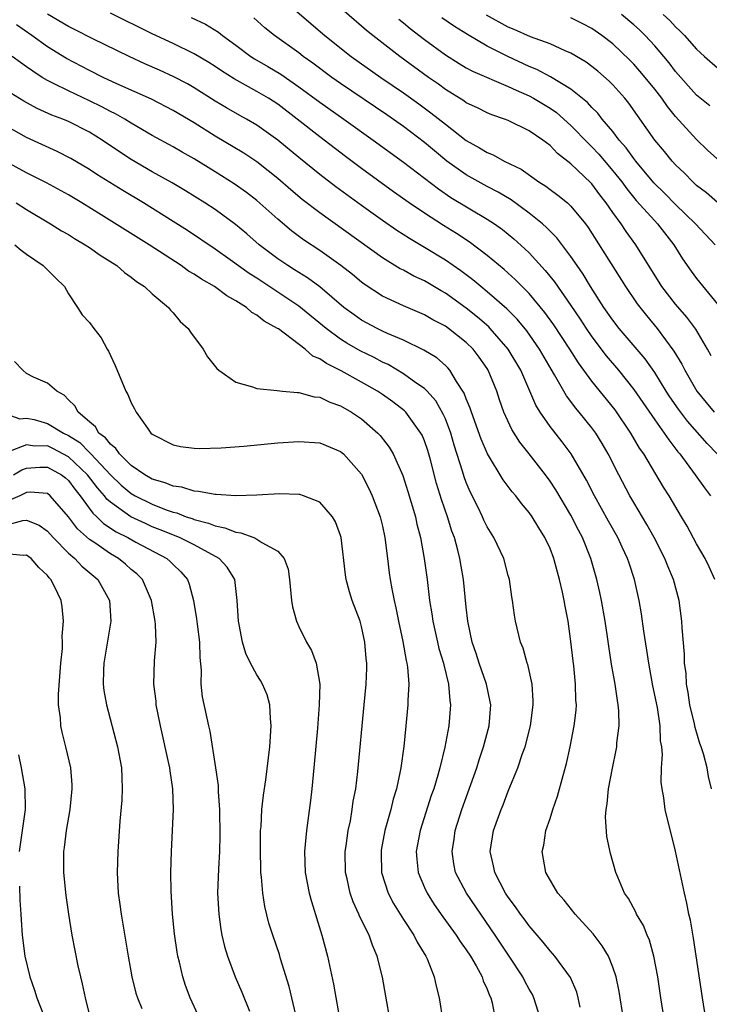
# Model space of a CAD drawing. Units: inches. Extents: x 2622000 to 2625000, y 1482000 to 1485000.
# Drawn here: x 2622870 to 2622936, y 1482262 to 1482357 of the extents above; entities that cross this region are included whole.
import ezdxf

# ---------------------------------------------------------------- set-up
doc = ezdxf.new("R2010")
doc.units = ezdxf.units.IN
doc.header["$MEASUREMENT"] = 0
doc.layers.add('LD26221482_2ft', color=166, linetype='Continuous')

msp = doc.modelspace()

# ---------------------------------------------------------------- linework, layer by layer
at = {"layer": 'LD26221482_2ft'}
for points, elevation in [([(2622894.833, 1482359), (2622899.484, 1482355), (2622901.989, 1482353), (2622904.832, 1482351), (2622907, 1482349.527), (2622908.465, 1482348.465), (2622909.616, 1482347.616), (2622911, 1482346.512), (2622913, 1482344.975), (2622914.273, 1482344.273), (2622915, 1482343.807), (2622915.58, 1482343.58), (2622916.629, 1482343), (2622918.228, 1482342.228), (2622919.947, 1482341), (2622920.594, 1482340.594), (2622921, 1482340.281), (2622921.746, 1482339.746), (2622922.664, 1482339), (2622923, 1482338.698), (2622924.4, 1482337), (2622924.657, 1482336.657), (2622928.201, 1482331), (2622929.337, 1482329.337), (2622930.22, 1482328.221), (2622931.243, 1482327), (2622932.839, 1482324.839), (2622933.585, 1482323.585), (2622933.863, 1482323), (2622935.03, 1482321), (2622935.911, 1482319.911), (2622936.69, 1482319)], 9774), ([(2622936.757, 1482303), (2622936.21, 1482304.21), (2622935.821, 1482305), (2622935, 1482306.409), (2622934.091, 1482308.091), (2622933.558, 1482309), (2622932.367, 1482311), (2622931.828, 1482311.828), (2622929.948, 1482315), (2622929.56, 1482315.56), (2622928.733, 1482317), (2622927.21, 1482319.21), (2622925, 1482321.969), (2622923.715, 1482323.715), (2622922.907, 1482325), (2622921.354, 1482327.354), (2622920.519, 1482328.519), (2622919, 1482330.325), (2622917.662, 1482331.662), (2622916.615, 1482332.615), (2622915, 1482333.978), (2622913.282, 1482335.282), (2622912.071, 1482336.071), (2622910.83, 1482336.83), (2622909, 1482338.009), (2622907.55, 1482339), (2622906.059, 1482340.059), (2622903, 1482342.293), (2622901.449, 1482343.448), (2622899, 1482345.3), (2622896.843, 1482347), (2622895, 1482348.42), (2622894.111, 1482349), (2622893, 1482349.653), (2622890.841, 1482350.841), (2622889.614, 1482351.614), (2622889, 1482352.043), (2622888.412, 1482352.412), (2622887, 1482353.259), (2622885, 1482354.23), (2622883, 1482355.149), (2622879, 1482357.136)], 9768), ([(2622936.383, 1482324.383), (2622936.041, 1482325), (2622934.921, 1482326.921), (2622934.077, 1482328.077), (2622933, 1482329.307), (2622931.692, 1482331), (2622929.213, 1482335), (2622928.266, 1482336.266), (2622927.792, 1482337), (2622927, 1482338.088), (2622926.374, 1482339), (2622925.766, 1482339.766), (2622925, 1482340.807), (2622924.906, 1482340.906), (2622923, 1482342.737), (2622921.721, 1482343.721), (2622921, 1482344.48), (2622920.305, 1482345), (2622919, 1482345.892), (2622917, 1482346.859), (2622916.662, 1482347), (2622915.431, 1482347.431), (2622915, 1482347.617), (2622914.082, 1482348.082), (2622913, 1482348.576), (2622912.754, 1482348.754), (2622911, 1482349.835), (2622910.334, 1482350.334), (2622909.399, 1482351), (2622906.66, 1482353), (2622904.061, 1482355), (2622903.478, 1482355.478), (2622901.335, 1482357.335)], 9776), ([(2622936.413, 1482283), (2622936.149, 1482284.149), (2622936.005, 1482285), (2622935.659, 1482286.341), (2622935.447, 1482287), (2622935.322, 1482287.322), (2622934.856, 1482288.856), (2622934.79, 1482289.209), (2622934.363, 1482291), (2622934.203, 1482292.204), (2622934.048, 1482293), (2622934, 1482294), (2622933.862, 1482295), (2622933.844, 1482295.844), (2622933.639, 1482298.36), (2622933.606, 1482299), (2622933.336, 1482301), (2622932.803, 1482303), (2622932.262, 1482304.263), (2622931.983, 1482305), (2622930.939, 1482307), (2622930.248, 1482308.248), (2622929, 1482310.348), (2622928.629, 1482311), (2622927.574, 1482313), (2622926.57, 1482315), (2622925.993, 1482315.993), (2622925.365, 1482317), (2622925, 1482317.493), (2622923.786, 1482319), (2622923.422, 1482319.422), (2622923, 1482320.012), (2622922.567, 1482320.567), (2622921.434, 1482322.566), (2622921.103, 1482323.103), (2622920.004, 1482325), (2622918.775, 1482326.775), (2622917.871, 1482327.871), (2622916.875, 1482328.875), (2622915, 1482330.506), (2622914.377, 1482331), (2622913.632, 1482331.632), (2622912.494, 1482332.494), (2622911, 1482333.53), (2622909, 1482334.744), (2622907.579, 1482335.579), (2622906.368, 1482336.368), (2622905, 1482337.318), (2622903, 1482338.739), (2622900.533, 1482340.532), (2622899, 1482341.701), (2622897, 1482343.322), (2622895, 1482344.986), (2622893, 1482346.434), (2622892.019, 1482347), (2622891.356, 1482347.356), (2622890.079, 1482348.079), (2622889, 1482348.733), (2622887, 1482349.999), (2622886.365, 1482350.365), (2622885.063, 1482351.063), (2622883.698, 1482351.698), (2622882.307, 1482352.306), (2622880.788, 1482353), (2622877.313, 1482354.687), (2622875.578, 1482355.578), (2622875, 1482355.852), (2622873, 1482357.03)], 9766), ([(2622886.713, 1482356.713), (2622888.085, 1482356.086), (2622889.329, 1482355.329), (2622889.722, 1482355), (2622891, 1482354.062), (2622892.408, 1482353), (2622892.766, 1482352.765), (2622894.037, 1482352.037), (2622895.288, 1482351.288), (2622897, 1482350.104), (2622899, 1482348.614), (2622901.306, 1482347), (2622904.116, 1482345), (2622907, 1482342.883), (2622910.333, 1482340.333), (2622911.527, 1482339.528), (2622915, 1482337.45), (2622915.684, 1482337), (2622916.451, 1482336.451), (2622917.556, 1482335.556), (2622918.605, 1482334.605), (2622919, 1482334.211), (2622920.546, 1482332.546), (2622921.444, 1482331.444), (2622923, 1482329.199), (2622923.884, 1482327.884), (2622924.451, 1482327), (2622925, 1482326.199), (2622926.377, 1482324.377), (2622927.532, 1482323), (2622929, 1482321.166), (2622931, 1482318.271), (2622931.917, 1482317), (2622932.34, 1482316.34), (2622933.213, 1482315.213), (2622933.398, 1482315), (2622934.881, 1482313), (2622935.752, 1482311.752), (2622936.345, 1482311)], 9770), ([(2622936.964, 1482315), (2622936.005, 1482316.004), (2622934.139, 1482318.139), (2622933.278, 1482319.278), (2622932.46, 1482320.46), (2622932.108, 1482321), (2622931, 1482322.782), (2622930.083, 1482324.083), (2622927.606, 1482327), (2622927, 1482327.776), (2622926.146, 1482329), (2622924.866, 1482331), (2622924.17, 1482332.17), (2622923.582, 1482333), (2622923, 1482333.87), (2622921.651, 1482335.651), (2622921, 1482336.294), (2622920.659, 1482336.659), (2622920.268, 1482337), (2622919, 1482338.017), (2622917.275, 1482339.275), (2622916.033, 1482340.033), (2622915, 1482340.564), (2622913, 1482341.687), (2622911.158, 1482343), (2622909.965, 1482343.966), (2622909, 1482344.775), (2622907, 1482346.293), (2622905.41, 1482347.41), (2622901, 1482350.398), (2622900.145, 1482351), (2622898.347, 1482352.346), (2622897.422, 1482353), (2622897, 1482353.334), (2622894.665, 1482355), (2622893.746, 1482355.746), (2622892.695, 1482356.695)], 9772), ([(2622906.566, 1482356.566), (2622907, 1482356.222), (2622907.656, 1482355.656), (2622909, 1482354.631), (2622911, 1482353.166), (2622912.326, 1482352.326), (2622913, 1482351.918), (2622913.589, 1482351.589), (2622917, 1482350.127), (2622917.758, 1482349.758), (2622919, 1482349.233), (2622919.434, 1482349), (2622921, 1482348.06), (2622921.625, 1482347.625), (2622923, 1482346.398), (2622924.661, 1482344.661), (2622925, 1482344.352), (2622925.657, 1482343.657), (2622927, 1482342.074), (2622927.856, 1482341), (2622928.334, 1482340.334), (2622929.241, 1482339.241), (2622931, 1482337.278), (2622931.272, 1482337), (2622932.828, 1482335), (2622933.652, 1482333.652), (2622934.478, 1482332.478), (2622935, 1482331.776), (2622937, 1482329.313)], 9778), ([(2622936.761, 1482335), (2622934.898, 1482337), (2622933, 1482338.842), (2622931.93, 1482339.93), (2622930.923, 1482340.923), (2622929.193, 1482343), (2622929, 1482343.247), (2622928.273, 1482344.273), (2622927.62, 1482345), (2622927, 1482345.811), (2622925.991, 1482347), (2622925.562, 1482347.562), (2622925, 1482348.121), (2622924.589, 1482348.589), (2622923, 1482349.874), (2622921.054, 1482351.054), (2622919.746, 1482351.746), (2622919, 1482352.045), (2622916.976, 1482352.976), (2622915, 1482353.992), (2622913.105, 1482355.105), (2622911.864, 1482355.864), (2622910.678, 1482356.677)], 9780), ([(2622937, 1482339.029), (2622935.945, 1482339.945), (2622935, 1482340.672), (2622934.641, 1482341), (2622933.834, 1482341.834), (2622933, 1482342.626), (2622932.66, 1482343), (2622931.921, 1482343.921), (2622931.018, 1482345), (2622928.527, 1482348.527), (2622928.141, 1482349), (2622927, 1482350.272), (2622926.644, 1482350.644), (2622925.577, 1482351.577), (2622925, 1482352.043), (2622924.45, 1482352.45), (2622923, 1482353.322), (2622922.455, 1482353.545), (2622921, 1482354.208), (2622919.126, 1482354.874), (2622917.568, 1482355.568), (2622917, 1482355.789), (2622914.942, 1482356.942)], 9782), ([(2622937.218, 1482343), (2622936.052, 1482344.052), (2622935, 1482345.055), (2622933, 1482347.263), (2622932.219, 1482348.218), (2622931.685, 1482349), (2622931, 1482349.88), (2622930.098, 1482351), (2622929.595, 1482351.595), (2622929, 1482352.264), (2622928.635, 1482352.635), (2622927, 1482354.191), (2622925.951, 1482355), (2622925, 1482355.656), (2622924.127, 1482356.127), (2622923, 1482356.695)], 9784), ([(2622936.26, 1482348.26), (2622935, 1482349.3), (2622933, 1482351.551), (2622932.373, 1482352.373), (2622931, 1482354.002), (2622930.088, 1482355), (2622929.541, 1482355.541), (2622929, 1482356.027), (2622927.829, 1482357)], 9786), ([(2622931.808, 1482357), (2622932.43, 1482356.43), (2622933, 1482355.817), (2622933.426, 1482355.426), (2622933.846, 1482355), (2622935, 1482353.687), (2622935.744, 1482353), (2622937, 1482351.897)], 9788), ([(2622935.892, 1482261), (2622935.561, 1482263), (2622934.712, 1482268.712), (2622934.414, 1482270.415), (2622934.271, 1482271), (2622934.063, 1482272.063), (2622933.833, 1482273), (2622933, 1482277.037), (2622932.012, 1482281), (2622931.86, 1482282.14), (2622931.7, 1482283), (2622931.63, 1482283.63), (2622931.657, 1482285), (2622931.74, 1482286.26), (2622931.673, 1482287), (2622931.566, 1482287.566), (2622931.517, 1482289), (2622931.252, 1482290.748), (2622930.825, 1482292.826), (2622930.425, 1482295), (2622930.248, 1482296.248), (2622929.954, 1482298.046), (2622929.729, 1482299.729), (2622929.516, 1482301), (2622929.086, 1482303), (2622928.551, 1482304.551), (2622928.416, 1482305), (2622927.906, 1482306.094), (2622927.468, 1482307), (2622926.578, 1482308.578), (2622925.249, 1482311), (2622924.493, 1482312.493), (2622923.022, 1482315.022), (2622922.158, 1482316.158), (2622921, 1482317.609), (2622920.048, 1482319), (2622919.654, 1482319.654), (2622919.083, 1482321), (2622918.198, 1482323), (2622917.011, 1482325), (2622915.29, 1482327), (2622915.147, 1482327.147), (2622914.077, 1482328.077), (2622913, 1482328.94), (2622911, 1482330.363), (2622910.588, 1482330.588), (2622909, 1482331.533), (2622907.995, 1482331.995), (2622907, 1482332.551), (2622906.7, 1482332.7), (2622905, 1482333.75), (2622899, 1482338.044), (2622897.333, 1482339.333), (2622896.245, 1482340.245), (2622895, 1482341.329), (2622894.078, 1482342.078), (2622893, 1482342.919), (2622891.748, 1482343.748), (2622889, 1482345.37), (2622887, 1482346.649), (2622885, 1482347.845), (2622882.923, 1482348.923), (2622879.609, 1482350.391), (2622878.3, 1482351), (2622877, 1482351.647), (2622874.805, 1482352.805), (2622873, 1482353.927), (2622871.503, 1482355), (2622870.021, 1482356.021)], 9764), ([(2622931.918, 1482261), (2622931.594, 1482263), (2622931.292, 1482265), (2622930.919, 1482267), (2622930.504, 1482268.504), (2622930.286, 1482269), (2622929.933, 1482269.933), (2622929.274, 1482271), (2622929.197, 1482271.197), (2622928.489, 1482272.489), (2622928.12, 1482273), (2622927.465, 1482274.536), (2622927.28, 1482275), (2622926.789, 1482276.789), (2622926.438, 1482278.438), (2622926.3, 1482280.299), (2622926.35, 1482281), (2622926.458, 1482281.542), (2622926.58, 1482283), (2622926.957, 1482284.957), (2622927.32, 1482286.68), (2622927.37, 1482287), (2622927.396, 1482287.396), (2622927.595, 1482289), (2622927.57, 1482290.43), (2622927.521, 1482291), (2622927.438, 1482291.438), (2622927.23, 1482293), (2622926.889, 1482294.889), (2622926.613, 1482296.613), (2622926.493, 1482297.507), (2622926.261, 1482299), (2622925.908, 1482301), (2622925.755, 1482301.755), (2622925.478, 1482303), (2622924.905, 1482305), (2622924.1, 1482307), (2622923.718, 1482307.718), (2622923, 1482309.136), (2622921.559, 1482311.559), (2622921, 1482312.405), (2622920.563, 1482313), (2622919.007, 1482315), (2622918.117, 1482316.117), (2622917.338, 1482317.338), (2622916.595, 1482319), (2622916.184, 1482320.184), (2622915.925, 1482321), (2622915.1, 1482323), (2622915, 1482323.157), (2622914.243, 1482324.243), (2622913.673, 1482325), (2622913, 1482325.666), (2622911.301, 1482327), (2622911, 1482327.212), (2622909.821, 1482327.821), (2622909, 1482328.298), (2622907, 1482329.156), (2622905, 1482330.085), (2622903.242, 1482331.242), (2622903, 1482331.423), (2622902.142, 1482332.142), (2622901.017, 1482333.017), (2622899, 1482334.448), (2622897.465, 1482335.465), (2622896.316, 1482336.316), (2622895, 1482337.432), (2622893, 1482339.219), (2622891.992, 1482339.992), (2622890.826, 1482340.826), (2622889, 1482341.977), (2622887, 1482343.205), (2622885.85, 1482343.849), (2622885, 1482344.348), (2622883, 1482345.435), (2622881, 1482346.604), (2622880.372, 1482347), (2622879.506, 1482347.506), (2622879, 1482347.743), (2622878.184, 1482348.184), (2622877, 1482348.765), (2622875, 1482349.694), (2622873.583, 1482350.416), (2622873, 1482350.69), (2622872.489, 1482351), (2622871.579, 1482351.579), (2622871, 1482352.011), (2622870.412, 1482352.411), (2622869.634, 1482353)], 9762), ([(2622928.007, 1482261), (2622927.596, 1482263.596), (2622927.311, 1482265), (2622927, 1482265.932), (2622926.574, 1482267), (2622925.99, 1482267.99), (2622925.109, 1482269.109), (2622923.388, 1482271), (2622922.341, 1482272.341), (2622921.759, 1482273), (2622920.612, 1482275), (2622920.26, 1482277), (2622920.4, 1482277.601), (2622920.613, 1482279), (2622921, 1482280.142), (2622921.264, 1482281), (2622921.725, 1482282.275), (2622922.248, 1482284.248), (2622922.585, 1482285.415), (2622922.938, 1482287), (2622923.322, 1482289), (2622923.489, 1482290.511), (2622923.515, 1482291), (2622923.474, 1482291.474), (2622923.445, 1482293), (2622923.269, 1482294.731), (2622923.204, 1482295.204), (2622923, 1482297.064), (2622922.737, 1482299), (2622922.451, 1482300.451), (2622922.366, 1482301), (2622922.201, 1482301.799), (2622921.915, 1482303), (2622921.705, 1482303.705), (2622921.368, 1482305), (2622921, 1482305.949), (2622920.516, 1482307), (2622919.922, 1482307.922), (2622919.286, 1482309), (2622919, 1482309.408), (2622918.265, 1482310.265), (2622917.719, 1482311), (2622917.386, 1482311.386), (2622916.537, 1482312.537), (2622915.021, 1482315.021), (2622914.415, 1482316.415), (2622913.485, 1482319), (2622913.377, 1482319.377), (2622913, 1482320.279), (2622912.812, 1482320.812), (2622912.078, 1482321.922), (2622911.437, 1482323), (2622911.237, 1482323.237), (2622911, 1482323.46), (2622910.178, 1482324.178), (2622908.932, 1482324.932), (2622907, 1482325.862), (2622905.48, 1482326.52), (2622905, 1482326.749), (2622904.488, 1482327), (2622903, 1482327.802), (2622902.29, 1482328.29), (2622901.319, 1482329), (2622899, 1482330.966), (2622897.832, 1482331.832), (2622897, 1482332.339), (2622896.603, 1482332.603), (2622895.941, 1482333), (2622895, 1482333.637), (2622893.213, 1482335), (2622892.037, 1482336.037), (2622890.94, 1482336.94), (2622889, 1482338.35), (2622888.022, 1482339), (2622886.165, 1482340.165), (2622884.909, 1482340.909), (2622883, 1482341.965), (2622881, 1482343.142), (2622879.876, 1482343.876), (2622878.224, 1482345), (2622877, 1482345.751), (2622875, 1482346.768), (2622874.452, 1482347), (2622873.399, 1482347.399), (2622872.014, 1482348.014), (2622870.722, 1482348.721), (2622869.49, 1482349.49)], 9760), ([(2622923.875, 1482262.125), (2622923.704, 1482263), (2622923.548, 1482263.548), (2622922.941, 1482264.941), (2622921.457, 1482267), (2622921, 1482267.51), (2622920.342, 1482268.342), (2622919, 1482269.903), (2622918.546, 1482270.546), (2622918.193, 1482271), (2622917.716, 1482271.716), (2622917, 1482272.639), (2622916.762, 1482273), (2622915.719, 1482275), (2622915.614, 1482275.614), (2622915.287, 1482277), (2622915.614, 1482279), (2622916.335, 1482281), (2622916.53, 1482281.47), (2622917, 1482282.756), (2622917.917, 1482285), (2622918.378, 1482286.378), (2622918.611, 1482287), (2622919.131, 1482289), (2622919.387, 1482291), (2622919.389, 1482291.389), (2622919.287, 1482293), (2622918.883, 1482294.883), (2622918.832, 1482295), (2622918.435, 1482296.435), (2622918.189, 1482297), (2622917.71, 1482299), (2622917.6, 1482299.6), (2622917.421, 1482301), (2622917.346, 1482301.346), (2622917.115, 1482303), (2622917, 1482303.388), (2622916.576, 1482305), (2622915.636, 1482307), (2622915, 1482308.015), (2622914.678, 1482308.678), (2622914.542, 1482309), (2622914.131, 1482309.869), (2622913.38, 1482311.38), (2622913, 1482312.281), (2622912.803, 1482312.803), (2622912.644, 1482313.356), (2622911.848, 1482315.848), (2622911.525, 1482317), (2622911, 1482318.352), (2622910.805, 1482318.805), (2622910.077, 1482320.077), (2622909.254, 1482321), (2622909, 1482321.254), (2622908.194, 1482321.806), (2622907, 1482322.67), (2622905.533, 1482323.533), (2622905, 1482323.781), (2622904.207, 1482324.207), (2622902.871, 1482324.871), (2622901.598, 1482325.597), (2622901, 1482325.974), (2622899.608, 1482327), (2622897, 1482329.138), (2622893, 1482331.788), (2622892.254, 1482332.254), (2622890.442, 1482333.558), (2622889, 1482334.559), (2622886.354, 1482336.354), (2622885, 1482337.234), (2622882.153, 1482339), (2622880.182, 1482340.181), (2622877.721, 1482341.72), (2622877, 1482342.198), (2622875.235, 1482343.235), (2622873.919, 1482343.919), (2622871, 1482345.261), (2622869, 1482346.353)], 9758), ([(2622920.099, 1482261), (2622919.469, 1482263), (2622919.311, 1482263.311), (2622919, 1482263.84), (2622918.597, 1482264.597), (2622918.404, 1482265), (2622917.098, 1482267), (2622915.764, 1482269), (2622914.379, 1482271), (2622913.03, 1482273), (2622911.985, 1482275), (2622911.82, 1482275.82), (2622911.64, 1482277), (2622911.837, 1482278.163), (2622911.953, 1482279), (2622912.591, 1482281), (2622913.999, 1482285), (2622914.229, 1482285.771), (2622914.644, 1482287), (2622915.174, 1482289), (2622915.342, 1482291), (2622915.295, 1482291.295), (2622914.937, 1482293), (2622914.229, 1482295), (2622913.937, 1482295.937), (2622913.568, 1482297), (2622913.152, 1482299), (2622913, 1482300.355), (2622912.736, 1482303), (2622912.394, 1482305), (2622912.204, 1482305.796), (2622911.869, 1482307), (2622911.629, 1482307.629), (2622911.213, 1482309), (2622910.641, 1482310.641), (2622910.169, 1482312.169), (2622909.567, 1482314.433), (2622909.316, 1482315.316), (2622909, 1482316.253), (2622908.788, 1482316.788), (2622908.675, 1482317), (2622907.216, 1482319), (2622907.109, 1482319.109), (2622905.979, 1482319.979), (2622905, 1482320.678), (2622904.523, 1482321), (2622903, 1482321.873), (2622901.047, 1482322.953), (2622899.634, 1482323.634), (2622899, 1482324.097), (2622898.356, 1482324.356), (2622897.606, 1482325), (2622895.049, 1482326.95), (2622894.98, 1482327), (2622893.687, 1482327.687), (2622893, 1482328.269), (2622892.525, 1482328.525), (2622892.021, 1482329), (2622891, 1482329.641), (2622890.123, 1482330.123), (2622888.953, 1482331), (2622887.701, 1482331.701), (2622887, 1482332.178), (2622886.479, 1482332.479), (2622885.763, 1482333), (2622882.71, 1482335), (2622878.137, 1482337.863), (2622876.273, 1482339), (2622875, 1482339.753), (2622872.902, 1482340.902), (2622871, 1482341.886), (2622869, 1482342.965)], 9756), ([(2622869.994, 1482339), (2622871, 1482338.355), (2622873.297, 1482337), (2622874.34, 1482336.34), (2622875, 1482335.963), (2622875.588, 1482335.588), (2622876.604, 1482335), (2622877, 1482334.734), (2622878.011, 1482334.011), (2622879.603, 1482333), (2622880.348, 1482332.348), (2622881, 1482331.901), (2622881.494, 1482331.494), (2622882.269, 1482331), (2622883, 1482330.292), (2622884.562, 1482329), (2622884.741, 1482328.741), (2622885, 1482328.472), (2622885.659, 1482327.659), (2622886.432, 1482327), (2622886.648, 1482326.648), (2622887.85, 1482325), (2622888.291, 1482324.291), (2622889.166, 1482323.166), (2622889.357, 1482323), (2622891, 1482321.861), (2622892.577, 1482321.423), (2622893, 1482321.243), (2622894.935, 1482321.065), (2622895.431, 1482321), (2622896.868, 1482320.868), (2622897, 1482320.872), (2622898.473, 1482320.472), (2622899, 1482320.412), (2622899.952, 1482319.951), (2622901, 1482319.592), (2622902.026, 1482319), (2622903, 1482318.35), (2622904.555, 1482317), (2622904.77, 1482316.77), (2622905.647, 1482315.647), (2622906.021, 1482315), (2622906.938, 1482312.938), (2622907.415, 1482311.415), (2622908.134, 1482309), (2622908.288, 1482308.288), (2622908.627, 1482307), (2622908.981, 1482305.019), (2622909.256, 1482303), (2622909.503, 1482301), (2622909.706, 1482299.706), (2622909.795, 1482299), (2622910.239, 1482297), (2622910.39, 1482296.39), (2622910.818, 1482295), (2622910.841, 1482294.841), (2622911.313, 1482293), (2622911.415, 1482291.415), (2622911.481, 1482291), (2622911.32, 1482289), (2622910.967, 1482286.967), (2622910.482, 1482285), (2622910.288, 1482284.289), (2622909.888, 1482283), (2622909.658, 1482282.342), (2622908.593, 1482279), (2622908.218, 1482277), (2622908.264, 1482276.263), (2622908.396, 1482275), (2622909, 1482273.559), (2622909.252, 1482273), (2622909.938, 1482271.938), (2622910.759, 1482270.759), (2622912.038, 1482269), (2622912.406, 1482268.406), (2622913, 1482267.588), (2622913.391, 1482267), (2622913.946, 1482266.054), (2622914.519, 1482265), (2622914.628, 1482264.628), (2622915, 1482263.829), (2622915.224, 1482263.224), (2622915.341, 1482263), (2622915.464, 1482262.537), (2622915.769, 1482261)], 9754), ([(2622869.877, 1482335), (2622870.486, 1482334.486), (2622871, 1482334.095), (2622872.595, 1482333), (2622873.792, 1482331.792), (2622874.634, 1482331), (2622875, 1482330.289), (2622875.861, 1482329), (2622876.299, 1482328.299), (2622877, 1482327.57), (2622877.407, 1482327), (2622878.107, 1482326.107), (2622878.705, 1482325), (2622878.818, 1482324.818), (2622879, 1482324.405), (2622879.458, 1482323.458), (2622880.494, 1482321), (2622880.676, 1482320.676), (2622881, 1482319.884), (2622881.315, 1482319.315), (2622881.472, 1482319), (2622882.551, 1482317.45), (2622882.88, 1482317), (2622883, 1482316.892), (2622885, 1482315.881), (2622885.71, 1482315.71), (2622887, 1482315.556), (2622887.523, 1482315.523), (2622889.586, 1482315.586), (2622891.756, 1482315.756), (2622895, 1482316.057), (2622897, 1482316.196), (2622899, 1482316.049), (2622901, 1482315.234), (2622901.281, 1482315), (2622903, 1482313.057), (2622903.7, 1482311.7), (2622904.009, 1482311), (2622904.779, 1482309), (2622905, 1482308.087), (2622905.236, 1482307), (2622905.469, 1482305), (2622905.648, 1482303.648), (2622905.736, 1482303), (2622905.888, 1482302.112), (2622906.115, 1482301), (2622906.282, 1482300.282), (2622906.522, 1482299), (2622906.936, 1482297.064), (2622907.258, 1482295.258), (2622907.329, 1482295), (2622907.388, 1482294.612), (2622907.504, 1482293), (2622907.425, 1482291.425), (2622907.423, 1482291), (2622907.234, 1482289), (2622907.024, 1482287.024), (2622906.733, 1482285), (2622906.681, 1482284.681), (2622906.321, 1482283), (2622906.012, 1482281.988), (2622905.792, 1482281), (2622905.23, 1482279), (2622904.876, 1482277.124), (2622904.856, 1482277), (2622904.858, 1482276.858), (2622904.913, 1482275), (2622905.545, 1482273), (2622906.038, 1482272.038), (2622907, 1482270.492), (2622907.993, 1482269), (2622908.321, 1482268.321), (2622909.146, 1482267), (2622909.268, 1482266.732), (2622909.948, 1482265), (2622910.122, 1482264.123), (2622910.411, 1482263), (2622910.773, 1482260.773)], 9752), ([(2622906.055, 1482259), (2622904.988, 1482264.988), (2622904.496, 1482267), (2622904.029, 1482268.029), (2622903.71, 1482269), (2622902.804, 1482270.804), (2622902.735, 1482271), (2622902.182, 1482272.182), (2622901.914, 1482273), (2622901.632, 1482274.368), (2622901.478, 1482275), (2622901.445, 1482277), (2622901.534, 1482277.534), (2622901.72, 1482279), (2622901.926, 1482279.926), (2622902.109, 1482281), (2622902.208, 1482281.792), (2622902.435, 1482283), (2622902.635, 1482284.635), (2622903.26, 1482291), (2622903.432, 1482293), (2622903.488, 1482294.512), (2622903.49, 1482295), (2622903.438, 1482295.438), (2622903.32, 1482297), (2622903, 1482298.512), (2622902.863, 1482299), (2622902.104, 1482301), (2622901.831, 1482301.831), (2622901.53, 1482303), (2622901.456, 1482303.456), (2622901.06, 1482307), (2622901, 1482307.198), (2622900.514, 1482308.514), (2622900.232, 1482309), (2622899, 1482310.392), (2622897.461, 1482311), (2622897.115, 1482311.115), (2622897, 1482311.131), (2622895.186, 1482311.186), (2622893, 1482311.069), (2622891, 1482311.007), (2622889.118, 1482311.118), (2622889, 1482311.112), (2622887.424, 1482311.424), (2622887, 1482311.432), (2622885.819, 1482311.819), (2622885, 1482311.917), (2622884.247, 1482312.247), (2622883, 1482312.595), (2622882.284, 1482313), (2622881, 1482313.905), (2622879.864, 1482315), (2622879.523, 1482315.523), (2622879, 1482315.919), (2622878.55, 1482316.55), (2622877.913, 1482317), (2622877.586, 1482317.587), (2622877, 1482318.056), (2622875.935, 1482319), (2622875.611, 1482319.611), (2622875, 1482320.17), (2622874.602, 1482320.603), (2622873.899, 1482321), (2622873, 1482321.751), (2622871.657, 1482322.343), (2622871, 1482322.694), (2622870.623, 1482323), (2622869.849, 1482323.849)], 9750), ([(2622869, 1482318.824), (2622870.364, 1482318.364), (2622871, 1482318.43), (2622871.71, 1482318.29), (2622873, 1482317.919), (2622874.51, 1482317), (2622875, 1482316.765), (2622876.081, 1482316.081), (2622877, 1482315.136), (2622877.08, 1482315.079), (2622877.137, 1482315), (2622879, 1482312.986), (2622880.029, 1482312.029), (2622881, 1482311.217), (2622881.375, 1482311), (2622883, 1482310.184), (2622884.338, 1482309.662), (2622885, 1482309.431), (2622885.353, 1482309.353), (2622886.247, 1482309), (2622886.815, 1482308.815), (2622887, 1482308.738), (2622888.38, 1482308.38), (2622889, 1482308.113), (2622889.946, 1482307.946), (2622891, 1482307.506), (2622891.464, 1482307.464), (2622892.692, 1482307), (2622893, 1482306.861), (2622893.471, 1482306.529), (2622895, 1482305.695), (2622895.61, 1482305), (2622895.984, 1482303.984), (2622896.11, 1482303), (2622896.304, 1482301), (2622896.397, 1482300.397), (2622896.775, 1482299), (2622897, 1482298.488), (2622897.744, 1482297), (2622898.209, 1482296.209), (2622898.675, 1482295), (2622899.008, 1482293), (2622898.954, 1482291), (2622898.778, 1482288.778), (2622898.447, 1482285), (2622898.259, 1482283), (2622898.133, 1482281.867), (2622897.737, 1482279), (2622897.537, 1482277), (2622897.606, 1482275), (2622897.99, 1482273), (2622898.203, 1482272.204), (2622899.212, 1482269), (2622899.74, 1482267), (2622900.31, 1482264.31), (2622901, 1482260.486)], 9748), ([(2622896.836, 1482260.835), (2622896.084, 1482264.083), (2622895.257, 1482266.744), (2622895.144, 1482267.144), (2622894.506, 1482269), (2622894.148, 1482270.148), (2622893.746, 1482271.746), (2622893.553, 1482273), (2622893.45, 1482274.55), (2622893.387, 1482275), (2622893.371, 1482275.371), (2622893.332, 1482277), (2622893.351, 1482277.352), (2622893.35, 1482279), (2622893.4, 1482279.4), (2622893.482, 1482281), (2622893.621, 1482282.379), (2622893.85, 1482283.85), (2622894.243, 1482287), (2622894.372, 1482289), (2622894.285, 1482289.715), (2622894.235, 1482291), (2622893.975, 1482291.976), (2622893.532, 1482293), (2622893.342, 1482293.342), (2622893, 1482293.896), (2622892.378, 1482295), (2622891.93, 1482295.93), (2622891.615, 1482297), (2622891.309, 1482298.691), (2622891.24, 1482299), (2622891.122, 1482301), (2622890.889, 1482303), (2622890.164, 1482304.164), (2622889.407, 1482305), (2622887, 1482306.3), (2622885.606, 1482307), (2622883.758, 1482307.758), (2622883, 1482308.046), (2622882.341, 1482308.341), (2622880.969, 1482309), (2622879, 1482310.394), (2622878.676, 1482310.676), (2622878.436, 1482311), (2622877.757, 1482311.757), (2622876.805, 1482313), (2622875, 1482314.733), (2622873.52, 1482315.52), (2622873, 1482315.759), (2622871.74, 1482315.74), (2622871, 1482315.854), (2622869.159, 1482315.159)], 9746), ([(2622869.733, 1482313), (2622870.531, 1482313.469), (2622871, 1482313.639), (2622872.266, 1482313.734), (2622873, 1482313.746), (2622874.339, 1482313), (2622874.716, 1482312.716), (2622875, 1482312.464), (2622875.618, 1482311.618), (2622876.113, 1482311), (2622877.329, 1482309.328), (2622877.706, 1482309), (2622878.355, 1482308.355), (2622879.563, 1482307.563), (2622880.659, 1482307), (2622881.441, 1482306.559), (2622884.386, 1482305), (2622884.718, 1482304.718), (2622885, 1482304.416), (2622885.736, 1482303.736), (2622886.363, 1482303), (2622886.539, 1482302.539), (2622886.946, 1482301), (2622887.233, 1482299.233), (2622887.286, 1482298.714), (2622887.512, 1482297), (2622887.547, 1482295.547), (2622887.682, 1482294.318), (2622887.648, 1482293), (2622887.767, 1482291.767), (2622888.373, 1482289), (2622888.499, 1482288.499), (2622889.052, 1482285), (2622889.303, 1482283.303), (2622889.308, 1482282.691), (2622889.423, 1482281), (2622889.463, 1482278.537), (2622889.422, 1482277), (2622889.323, 1482275.323), (2622889.243, 1482273), (2622889.347, 1482271), (2622889.552, 1482269.552), (2622889.661, 1482269), (2622889.913, 1482267.913), (2622890.189, 1482267), (2622890.931, 1482265), (2622891.559, 1482263.559), (2622892.282, 1482261.718)], 9744), ([(2622887.547, 1482261), (2622886.614, 1482263), (2622886.176, 1482264.176), (2622885.908, 1482265), (2622885.599, 1482266.402), (2622885.445, 1482267), (2622885.377, 1482267.377), (2622885.125, 1482269.125), (2622884.933, 1482271), (2622884.809, 1482273.191), (2622884.787, 1482275), (2622884.832, 1482277), (2622885.027, 1482281), (2622884.972, 1482283), (2622884.699, 1482284.699), (2622884.671, 1482285), (2622884.593, 1482285.407), (2622883.8, 1482289), (2622883.389, 1482291), (2622883.362, 1482291.362), (2622883.142, 1482293), (2622883.227, 1482295.227), (2622883.369, 1482297), (2622883.307, 1482298.693), (2622883.266, 1482299), (2622882.937, 1482301), (2622882.064, 1482303), (2622881.529, 1482303.529), (2622881, 1482303.965), (2622880.454, 1482304.453), (2622879.783, 1482305), (2622879, 1482305.452), (2622877.513, 1482306.488), (2622877, 1482306.827), (2622875.847, 1482307.847), (2622875, 1482308.997), (2622873.258, 1482311), (2622873, 1482311.213), (2622871.338, 1482311.338), (2622871, 1482311.31), (2622870.349, 1482311), (2622869, 1482310.422)], 9742), ([(2622869, 1482308.196), (2622870.625, 1482308.625), (2622871, 1482308.653), (2622872.2, 1482308.2), (2622873, 1482307.621), (2622873.545, 1482307), (2622875, 1482305.509), (2622875.597, 1482305), (2622876.275, 1482304.275), (2622877.805, 1482303), (2622878.933, 1482301), (2622879.045, 1482299), (2622878.376, 1482295), (2622878.336, 1482294.336), (2622878.317, 1482293), (2622878.38, 1482292.38), (2622878.62, 1482291), (2622879.697, 1482287), (2622880.055, 1482285), (2622880.082, 1482284.082), (2622880.141, 1482283), (2622880.092, 1482281.908), (2622879.909, 1482279.909), (2622879.701, 1482277), (2622879.651, 1482275), (2622879.683, 1482274.317), (2622879.758, 1482273), (2622879.914, 1482271.915), (2622880.025, 1482271), (2622880.697, 1482267), (2622881.059, 1482265), (2622881.445, 1482263.445), (2622881.579, 1482263), (2622882.017, 1482261.983)], 9740), ([(2622877, 1482261.445), (2622876.624, 1482263), (2622876.34, 1482264.34), (2622876.171, 1482265), (2622875.939, 1482266.061), (2622875.365, 1482269), (2622875.027, 1482271), (2622874.775, 1482272.775), (2622874.546, 1482275), (2622874.544, 1482277), (2622874.609, 1482277.391), (2622874.806, 1482279), (2622875.167, 1482281), (2622875.366, 1482283), (2622875.352, 1482283.352), (2622875.216, 1482285), (2622874.751, 1482287), (2622874.39, 1482288.39), (2622874.266, 1482289), (2622874.223, 1482289.777), (2622874.048, 1482291), (2622874.035, 1482292.035), (2622874.261, 1482295), (2622874.413, 1482296.413), (2622874.427, 1482297), (2622874.409, 1482297.591), (2622874.535, 1482299), (2622874.393, 1482300.393), (2622874.307, 1482301), (2622873.674, 1482302.326), (2622873.317, 1482303), (2622873.153, 1482303.153), (2622873, 1482303.364), (2622872.155, 1482304.155), (2622871.438, 1482305), (2622871, 1482305.332), (2622870.696, 1482305.304), (2622869, 1482305.451)], 9738), ([(2622870.22, 1482286.22), (2622870.495, 1482285), (2622870.837, 1482283), (2622870.862, 1482281), (2622870.278, 1482277)], 9736), ([(2622870.313, 1482273.686), (2622870.344, 1482272.344), (2622870.461, 1482271), (2622870.477, 1482270.477), (2622870.588, 1482269), (2622870.834, 1482267), (2622871.296, 1482265), (2622871.742, 1482263.742), (2622871.971, 1482263), (2622872.607, 1482261.393)], 9736)]:
    msp.add_lwpolyline(points, dxfattribs=dict(at, elevation=elevation))

doc.saveas('drawing.dxf')
